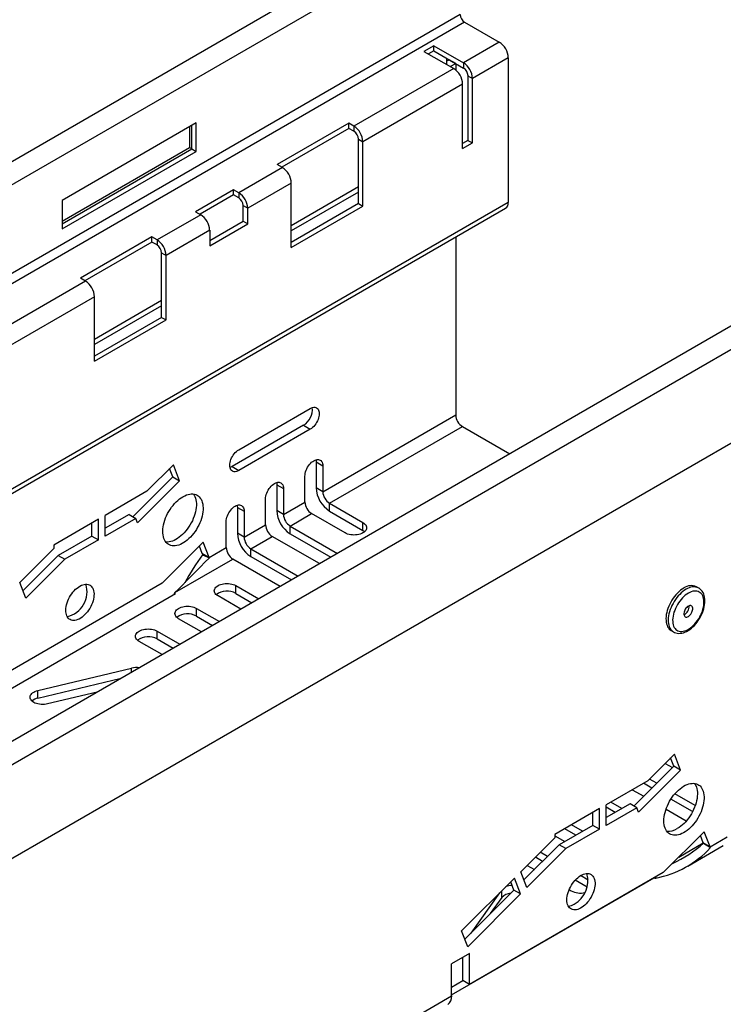
# Model space of a CAD drawing. Units: millimetres. Extents: x 35 to 2065, y 35 to 1450.
# Drawn here: x 1707 to 1818, y 1123 to 1278 of the extents above; entities that cross this region are included whole.
import ezdxf

# ---------------------------------------------------------------- set-up
doc = ezdxf.new("R2010")
doc.units = ezdxf.units.MM
doc.header["$LTSCALE"] = 5
doc.layers.add('HAURATON_PRODUCT_CONTOUR', color=7, linetype='Continuous', lineweight=25)

msp = doc.modelspace()

# ---------------------------------------------------------------- linework, layer by layer
at = {"layer": 'HAURATON_PRODUCT_CONTOUR'}
for p, q in [((1773.95, 1295.54), (1420.4, 1091.44)), ((1776.19, 1293.18), (1422.63, 1089.08)), ((1776.19, 1279.18), (1422.63, 1075.08)), ((1776.89, 1277.95), (1423.34, 1073.85)), ((1776.89, 1277.95), (1782.37, 1274.79)), ((1772.02, 1274.24), (1770.46, 1273.34)), ((1772.02, 1274.24), (1776.72, 1271.52)), ((1772.02, 1273.42), (1772.02, 1274.24)), ((1782.37, 1274.79), (1776.72, 1271.52)), ((1770.46, 1273.34), (1775.16, 1270.63)), ((1772.02, 1273.42), (1771.17, 1272.93)), ((1772.02, 1273.42), (1776.72, 1270.71)), ((1774.06, 1271.26), (1774.06, 1272.24)), ((1774.06, 1271.83), (1774.42, 1272.03)), ((1775.48, 1271.42), (1774.42, 1272.03)), ((1774.63, 1270.93), (1775.48, 1271.42)), ((1775.48, 1271.42), (1775.48, 1270.4)), ((1776.72, 1271.52), (1776.72, 1270.71)), ((1783.79, 1272.34), (1778.13, 1269.08)), ((1783.79, 1272.34), (1783.79, 1249.48)), ((1775.16, 1270.63), (1759.39, 1261.52)), ((1777.42, 1269.48), (1778.13, 1269.08)), ((1777.42, 1269.48), (1777.42, 1259.28)), ((1776.57, 1268.18), (1760.81, 1259.07)), ((1776.57, 1257.97), (1776.57, 1268.18)), ((1778.13, 1258.87), (1778.13, 1269.08)), ((1734.47, 1262.04), (1713.25, 1249.79)), ((1734.47, 1257.54), (1734.47, 1262.04)), ((1758.58, 1261.99), (1747.27, 1255.46)), ((1759.39, 1261.52), (1758.58, 1261.99)), ((1758.58, 1261.17), (1758.58, 1261.99)), ((1733.41, 1261.42), (1733.41, 1258.16)), ((1733.76, 1257.95), (1733.76, 1261.63)), ((1758.58, 1261.17), (1747.98, 1255.05)), ((1759.39, 1260.71), (1758.58, 1261.17)), ((1759.39, 1261.52), (1759.39, 1260.71)), ((1760.1, 1259.48), (1760.81, 1259.07)), ((1760.1, 1249.28), (1760.1, 1259.48)), ((1760.81, 1248.87), (1760.81, 1259.07)), ((1777.42, 1259.28), (1776.57, 1258.79)), ((1776.57, 1257.97), (1778.13, 1258.87)), ((1777.42, 1259.28), (1778.13, 1258.87)), ((1713.25, 1246.52), (1733.41, 1258.16)), ((1713.25, 1246.11), (1733.76, 1257.95)), ((1713.25, 1245.3), (1734.47, 1257.54)), ((1733.41, 1258.16), (1733.76, 1257.95)), ((1733.76, 1257.95), (1734.47, 1257.54)), ((1748.08, 1254.99), (1747.27, 1255.46)), ((1748.08, 1254.99), (1741.18, 1251.01)), ((1749.49, 1252.54), (1742.6, 1248.56)), ((1749.49, 1242.34), (1749.49, 1252.54)), ((1740.38, 1251.48), (1734.37, 1248.01)), ((1741.18, 1251.01), (1740.38, 1251.48)), ((1740.38, 1250.66), (1740.38, 1251.48)), ((1741.18, 1251.01), (1741.18, 1250.2)), ((1760.1, 1251.93), (1749.49, 1245.8)), ((1760.1, 1251.11), (1749.49, 1244.99)), ((1783.79, 1249.48), (1430.23, 1045.38)), ((1853.29, 1249.74), (1499.74, 1045.64)), ((1713.25, 1249.79), (1713.25, 1245.3)), ((1740.38, 1250.66), (1735.07, 1247.6)), ((1741.18, 1250.2), (1740.38, 1250.66)), ((1760.1, 1249.28), (1749.49, 1243.15)), ((1760.1, 1249.28), (1760.81, 1248.87)), ((1429.82, 1044.46), (1783.37, 1248.56)), ((1734.37, 1248.01), (1735.17, 1247.54)), ((1741.89, 1248.97), (1742.6, 1248.56)), ((1741.89, 1246.52), (1741.89, 1248.97)), ((1742.6, 1246.11), (1742.6, 1248.56)), ((1749.49, 1242.34), (1760.81, 1248.87)), ((1501.97, 1043.28), (1855.52, 1247.38)), ((1735.17, 1247.54), (1728.28, 1243.56)), ((1736.59, 1243.46), (1741.89, 1246.52)), ((1741.89, 1246.52), (1742.6, 1246.11)), ((1736.59, 1245.09), (1729.69, 1241.11)), ((1736.59, 1242.64), (1742.6, 1246.11)), ((1736.59, 1245.09), (1736.59, 1242.64)), ((1727.47, 1244.03), (1716.16, 1237.5)), ((1727.47, 1243.21), (1716.86, 1237.09)), ((1728.28, 1243.56), (1727.47, 1244.03)), ((1727.47, 1243.21), (1727.47, 1244.03)), ((1728.28, 1242.75), (1727.47, 1243.21)), ((1728.28, 1243.56), (1728.28, 1242.75)), ((1775.48, 1244), (1775.48, 1215.9)), ((1728.99, 1241.52), (1729.69, 1241.11)), ((1728.99, 1231.31), (1728.99, 1241.52)), ((1729.69, 1230.91), (1729.69, 1241.11)), ((1716.97, 1237.03), (1671, 1210.5)), ((1716.97, 1237.03), (1716.16, 1237.5)), ((1718.38, 1234.58), (1672.42, 1208.05)), ((1718.38, 1224.38), (1718.38, 1234.58)), ((1728.99, 1233.97), (1718.38, 1227.84)), ((1501.97, 1028.46), (1855.52, 1232.56)), ((1728.99, 1233.15), (1718.38, 1227.03)), ((1728.99, 1231.31), (1718.38, 1225.19)), ((1718.38, 1224.38), (1729.69, 1230.91)), ((1728.99, 1231.31), (1729.69, 1230.91)), ((1741.18, 1210.39), (1752.5, 1216.92)), ((1754.48, 1203.77), (1775.48, 1215.9)), ((1751.44, 1214.27), (1740.12, 1207.73)), ((1752.5, 1213.65), (1741.18, 1207.12)), ((1751.44, 1214.27), (1752.5, 1213.65)), ((1755.54, 1201.94), (1776.54, 1214.06)), ((1776.54, 1214.06), (1784.01, 1209.75)), ((1730.85, 1208.01), (1726.66, 1203.83)), ((1730.76, 1206.11), (1730.26, 1207.42)), ((1731.82, 1205.5), (1730.85, 1208.01)), ((1740.12, 1207.73), (1741.18, 1207.12)), ((1753.42, 1208.47), (1754.48, 1207.86)), ((1753.42, 1208.47), (1753.42, 1204.39)), ((1754.48, 1207.86), (1754.48, 1203.77)), ((1730.76, 1206.11), (1724.45, 1199.82)), ((1730.76, 1206.11), (1731.82, 1205.5)), ((1751.65, 1202.14), (1751.65, 1206.22)), ((1731.82, 1205.5), (1725.18, 1198.87)), ((1747.19, 1204.88), (1748.26, 1204.26)), ((1747.19, 1204.88), (1747.19, 1200.79)), ((1748.26, 1204.26), (1748.26, 1200.18)), ((1754.48, 1203.77), (1753.42, 1204.39)), ((1726.66, 1203.83), (1720.09, 1200.03)), ((1745.43, 1198.55), (1745.43, 1202.63)), ((1740.97, 1201.28), (1742.03, 1200.67)), ((1740.97, 1201.28), (1740.97, 1197.2)), ((1748.26, 1200.18), (1751.65, 1202.14)), ((1755.54, 1201.94), (1760.82, 1198.89)), ((1755.54, 1200.71), (1755.54, 1201.94)), ((1723.85, 1200.17), (1720.09, 1197.99)), ((1720.09, 1196.76), (1720.09, 1200.03)), ((1724.91, 1199.55), (1720.09, 1196.76)), ((1723.85, 1200.17), (1724.91, 1199.55)), ((1725.18, 1198.87), (1724.91, 1199.55)), ((1742.03, 1200.67), (1742.03, 1196.59)), ((1748.26, 1200.18), (1747.19, 1200.79)), ((1749.32, 1198.34), (1752.71, 1200.3)), ((1757.99, 1197.26), (1752.71, 1200.3)), ((1755.54, 1200.71), (1760.82, 1197.66)), ((1719.02, 1199.42), (1711.95, 1195.34)), ((1717.96, 1196.76), (1717.96, 1198.81)), ((1719.02, 1196.15), (1719.02, 1199.42)), ((1739.2, 1194.96), (1739.2, 1199.04)), ((1742.03, 1196.59), (1745.43, 1198.55)), ((1749.32, 1198.34), (1756.79, 1194.03)), ((1749.32, 1197.12), (1749.32, 1198.34)), ((1760.82, 1197.66), (1760.82, 1198.89)), ((1717.96, 1196.76), (1712.66, 1193.7)), ((1717.96, 1196.76), (1719.02, 1196.15)), ((1742.03, 1196.59), (1740.97, 1197.2)), ((1743.09, 1194.75), (1746.49, 1196.71)), ((1753.96, 1192.4), (1746.49, 1196.71)), ((1749.32, 1197.12), (1755.73, 1193.42)), ((1711.95, 1194.8), (1706.57, 1189.44)), ((1711.95, 1195.34), (1711.95, 1194.8)), ((1719.02, 1196.15), (1713.72, 1193.09)), ((1735.57, 1195.77), (1729.09, 1189.31)), ((1735.43, 1194), (1734.97, 1195.18)), ((1736.49, 1193.39), (1735.57, 1195.77)), ((1736.49, 1193.39), (1739.2, 1194.96)), ((1712.66, 1193.7), (1707.08, 1188.13)), ((1712.66, 1193.7), (1713.72, 1193.09)), ((1736.49, 1193.39), (1735.43, 1194)), ((1735.43, 1194), (1735.48, 1193.82)), ((1735.48, 1193.82), (1736.54, 1193.31)), ((1736.49, 1193.39), (1736.54, 1193.31)), ((1743.09, 1194.75), (1750.57, 1190.44)), ((1743.09, 1193.53), (1743.09, 1194.75)), ((1743.09, 1193.53), (1749.51, 1189.83)), ((1713.72, 1193.09), (1707.54, 1186.93)), ((1731.1, 1187.83), (1740.27, 1193.12)), ((1747.74, 1188.8), (1740.27, 1193.12)), ((1729.09, 1189.31), (1698.48, 1171.63)), ((1707.54, 1186.93), (1706.57, 1189.44)), ((1740.74, 1188.93), (1744.34, 1186.85)), ((1740.74, 1187.7), (1740.74, 1188.93)), ((1813.89, 1188.55), (1813.54, 1188.75)), ((1696.87, 1167.88), (1731.17, 1187.68)), ((1731.04, 1187.75), (1731.1, 1187.83)), ((1731.17, 1187.68), (1731.04, 1187.75)), ((1731.04, 1187.6), (1731.04, 1187.75)), ((1741.52, 1185.21), (1737.91, 1187.3)), ((1740.74, 1187.7), (1743.28, 1186.23)), ((1734.51, 1185.34), (1738.12, 1183.25)), ((1734.51, 1184.11), (1734.51, 1185.34)), ((1734.51, 1184.11), (1737.06, 1182.64)), ((1735.29, 1181.62), (1731.68, 1183.7)), ((1728.29, 1181.74), (1731.9, 1179.66)), ((1728.29, 1180.52), (1728.29, 1181.74)), ((1809.54, 1181.82), (1809.9, 1181.62)), ((1729.07, 1178.03), (1725.46, 1180.11)), ((1728.29, 1180.52), (1730.84, 1179.05)), ((1709.44, 1172.37), (1724.22, 1175.9)), ((1724.22, 1175.23), (1724.22, 1175.9)), ((1709.44, 1171.14), (1722.59, 1174.29)), ((1709.44, 1171.14), (1709.44, 1172.37)), ((1718.82, 1172.11), (1710.97, 1170.23)), ((1810.05, 1162.29), (1805.85, 1158.11)), ((1811.02, 1159.78), (1810.05, 1162.29)), ((1808.6, 1160.85), (1809.75, 1160.19)), ((1809.96, 1160.39), (1809.45, 1161.7)), ((1809.96, 1160.39), (1803.65, 1154.1)), ((1811.02, 1159.78), (1804.37, 1153.15)), ((1811.02, 1159.78), (1809.96, 1160.39)), ((1805.85, 1158.11), (1799.28, 1154.31)), ((1806.49, 1156.93), (1805.15, 1157.7)), ((1807.26, 1157.71), (1806.12, 1158.37)), ((1803.38, 1156.68), (1805.19, 1155.64)), ((1813.35, 1154.2), (1810.13, 1156.05)), ((1803.05, 1154.45), (1799.28, 1152.27)), ((1801.76, 1153.7), (1799.99, 1154.72)), ((1804.11, 1153.83), (1803.05, 1154.45)), ((1812.92, 1153.22), (1809.5, 1155.19)), ((1798.22, 1153.7), (1791.15, 1149.62)), ((1797.16, 1151.05), (1797.16, 1153.09)), ((1798.22, 1150.43), (1798.22, 1153.7)), ((1799.28, 1151.05), (1799.28, 1154.31)), ((1800.7, 1153.09), (1799.28, 1153.91)), ((1804.11, 1153.83), (1799.28, 1151.05)), ((1804.37, 1153.15), (1804.11, 1153.83)), ((1808.72, 1153.6), (1811.93, 1151.75)), ((1797.16, 1151.05), (1791.85, 1147.98)), ((1794.47, 1149.5), (1792.71, 1150.52)), ((1798.22, 1150.43), (1792.91, 1147.37)), ((1795.54, 1150.11), (1793.77, 1151.13)), ((1798.22, 1150.43), (1797.16, 1151.05)), ((1814.77, 1150.05), (1808.28, 1143.59)), ((1815.68, 1147.67), (1814.77, 1150.05)), ((1791.15, 1149.09), (1785.77, 1143.72)), ((1791.15, 1149.62), (1791.15, 1149.09)), ((1791.15, 1149.37), (1792.71, 1148.48)), ((1810.75, 1146.04), (1814.62, 1148.28)), ((1814.62, 1148.28), (1814.17, 1149.46)), ((1814.67, 1148.21), (1814.62, 1148.28)), ((1815.68, 1147.67), (1814.62, 1148.28)), ((1815.73, 1147.49), (1814.67, 1148.21)), ((1815.68, 1147.67), (1818.4, 1149.24)), ((1791.85, 1147.98), (1786.27, 1142.42)), ((1792.91, 1147.37), (1786.74, 1141.21)), ((1789.99, 1146.12), (1788.84, 1146.79)), ((1792.91, 1147.37), (1791.85, 1147.98)), ((1812.16, 1144.62), (1817.78, 1147.86)), ((1815.73, 1147.49), (1815.68, 1147.67)), ((1789.21, 1145.35), (1788.07, 1146.01)), ((1808.28, 1143.59), (1777.67, 1125.91)), ((1786.74, 1141.21), (1785.77, 1143.72)), ((1786.77, 1144.72), (1787.92, 1144.06)), ((1774.84, 1124.28), (1806.85, 1142.76)), ((1784.77, 1142.73), (1776.4, 1134.38)), ((1784.68, 1140.83), (1784.18, 1142.13)), ((1785.74, 1140.21), (1784.77, 1142.73)), ((1796.25, 1141.29), (1794.36, 1142.38)), ((1796.44, 1142.4), (1795.22, 1143.11)), ((1806.85, 1142.76), (1806.85, 1142.76)), ((1806.85, 1142.76), (1806.98, 1142.69)), ((1806.98, 1142.69), (1806.98, 1142.83)), ((1806.98, 1142.69), (1807.11, 1142.72)), ((1807.11, 1142.91), (1807.11, 1142.72)), ((1784.68, 1140.83), (1776.91, 1133.07)), ((1782.41, 1140.37), (1777.85, 1134.02)), ((1782.76, 1139.63), (1782.76, 1140.72)), ((1785.74, 1140.21), (1784.68, 1140.83)), ((1793.41, 1140.89), (1793.75, 1140.69)), ((1785.74, 1140.21), (1777.37, 1131.87)), ((1782.76, 1139.63), (1780.94, 1137.1)), ((1777.37, 1131.87), (1776.4, 1134.38)), ((1777.67, 1130.81), (1774.84, 1129.18)), ((1776.61, 1126.53), (1776.61, 1130.2)), ((1777.67, 1125.91), (1777.67, 1130.81)), ((1774.84, 1124.09), (1774.84, 1129.18)), ((1774.84, 1125.51), (1776.61, 1126.53)), ((1777.67, 1125.91), (1776.61, 1126.53)), ((1757.73, 1114.21), (1774.84, 1124.09))]:
    msp.add_line(p, q, dxfattribs=at)
at = {"layer": 'HAURATON_PRODUCT_CONTOUR', "flags": 128}
for points in [[(1752.5, 1216.92), (1752.68, 1217.01), (1752.86, 1217.07), (1753.04, 1217.11), (1753.21, 1217.11), (1753.36, 1217.08), (1753.5, 1217.02), (1753.62, 1216.93), (1753.72, 1216.81), (1753.8, 1216.67), (1753.86, 1216.5), (1753.9, 1216.31), (1753.91, 1216.1), (1753.9, 1215.88), (1753.86, 1215.65), (1753.8, 1215.42), (1753.72, 1215.18), (1753.62, 1214.94), (1753.5, 1214.71), (1753.36, 1214.49), (1753.21, 1214.28), (1753.04, 1214.09), (1752.86, 1213.92), (1752.68, 1213.77), (1752.5, 1213.65)], [(1741.18, 1207.12), (1741, 1207.03), (1740.82, 1206.97), (1740.64, 1206.93), (1740.48, 1206.93), (1740.32, 1206.96), (1740.18, 1207.02), (1740.06, 1207.11), (1739.96, 1207.23), (1739.88, 1207.38), (1739.82, 1207.54), (1739.78, 1207.73), (1739.77, 1207.94), (1739.78, 1208.16), (1739.82, 1208.39), (1739.88, 1208.63), (1739.96, 1208.86), (1740.06, 1209.1), (1740.18, 1209.33), (1740.32, 1209.55), (1740.48, 1209.76), (1740.64, 1209.95), (1740.82, 1210.12), (1741, 1210.27), (1741.18, 1210.39)], [(1751.65, 1206.22), (1751.66, 1206.44), (1751.7, 1206.67), (1751.76, 1206.91), (1751.84, 1207.15), (1751.94, 1207.39), (1752.06, 1207.62), (1752.2, 1207.84), (1752.36, 1208.05), (1752.52, 1208.24), (1752.7, 1208.41), (1752.88, 1208.55), (1753.06, 1208.67), (1753.25, 1208.76), (1753.43, 1208.83), (1753.6, 1208.86), (1753.77, 1208.86), (1753.92, 1208.83), (1754.06, 1208.77), (1754.19, 1208.68), (1754.29, 1208.56), (1754.37, 1208.42), (1754.43, 1208.25), (1754.47, 1208.06), (1754.48, 1207.86)], [(1753.38, 1208.81), (1753.41, 1208.67), (1753.42, 1208.47)], [(1740.12, 1207.73), (1739.94, 1207.64), (1739.81, 1207.59)], [(1745.43, 1202.63), (1745.44, 1202.85), (1745.48, 1203.08), (1745.53, 1203.32), (1745.62, 1203.56), (1745.72, 1203.79), (1745.84, 1204.02), (1745.98, 1204.25), (1746.13, 1204.45), (1746.3, 1204.64), (1746.48, 1204.81), (1746.66, 1204.96), (1746.84, 1205.08), (1747.03, 1205.17), (1747.21, 1205.24), (1747.38, 1205.27), (1747.55, 1205.27), (1747.7, 1205.24), (1747.84, 1205.18), (1747.96, 1205.09), (1748.07, 1204.97), (1748.15, 1204.83), (1748.21, 1204.66), (1748.24, 1204.47), (1748.26, 1204.26)], [(1747.16, 1205.22), (1747.18, 1205.08), (1747.19, 1204.88)], [(1732.37, 1202.98), (1732.64, 1203.13), (1732.91, 1203.25), (1733.18, 1203.33), (1733.44, 1203.39), (1733.69, 1203.42), (1733.94, 1203.41), (1734.17, 1203.38), (1734.39, 1203.31), (1734.59, 1203.22), (1734.78, 1203.1), (1734.95, 1202.95), (1735.1, 1202.77), (1735.23, 1202.57), (1735.34, 1202.34), (1735.42, 1202.09), (1735.49, 1201.82), (1735.53, 1201.53), (1735.55, 1201.23), (1735.54, 1200.91), (1735.51, 1200.58), (1735.46, 1200.23), (1735.38, 1199.89), (1735.29, 1199.54), (1735.17, 1199.18), (1735.03, 1198.83), (1734.87, 1198.48), (1734.69, 1198.14), (1734.49, 1197.8), (1734.28, 1197.48), (1734.06, 1197.17), (1733.82, 1196.88), (1733.57, 1196.6), (1733.31, 1196.35), (1733.05, 1196.11), (1732.78, 1195.9), (1732.5, 1195.72), (1732.23, 1195.56), (1731.96, 1195.43), (1731.69, 1195.33), (1731.42, 1195.26), (1731.16, 1195.21), (1730.92, 1195.2), (1730.68, 1195.22), (1730.45, 1195.27), (1730.24, 1195.35), (1730.05, 1195.46), (1729.87, 1195.59), (1729.71, 1195.76), (1729.57, 1195.95), (1729.45, 1196.16), (1729.35, 1196.4), (1729.27, 1196.66), (1729.22, 1196.94), (1729.19, 1197.24), (1729.19, 1197.55), (1729.2, 1197.88), (1729.24, 1198.21), (1729.31, 1198.56), (1729.4, 1198.91), (1729.5, 1199.26), (1729.63, 1199.62), (1729.78, 1199.97), (1729.95, 1200.31), (1730.14, 1200.65), (1730.34, 1200.98), (1730.56, 1201.3), (1730.8, 1201.6), (1731.04, 1201.88), (1731.29, 1202.15), (1731.55, 1202.39), (1731.82, 1202.62), (1732.09, 1202.81), (1732.37, 1202.98)], [(1734.02, 1203.4), (1734.14, 1203.23), (1734.25, 1203.01), (1734.34, 1202.77), (1734.41, 1202.5), (1734.46, 1202.22), (1734.49, 1201.92), (1734.49, 1201.6), (1734.46, 1201.27), (1734.41, 1200.93), (1734.34, 1200.59), (1734.25, 1200.24), (1734.14, 1199.88), (1734, 1199.53), (1733.85, 1199.18), (1733.67, 1198.83), (1733.48, 1198.5), (1733.27, 1198.17), (1733.05, 1197.86), (1732.82, 1197.56), (1732.57, 1197.28), (1732.32, 1197.02), (1732.05, 1196.78), (1731.78, 1196.57), (1731.51, 1196.37), (1731.24, 1196.21), (1730.96, 1196.07), (1730.69, 1195.96), (1730.43, 1195.88), (1730.17, 1195.83), (1729.92, 1195.81), (1729.68, 1195.83), (1729.65, 1195.83)], [(1739.2, 1199.04), (1739.22, 1199.26), (1739.25, 1199.49), (1739.31, 1199.73), (1739.39, 1199.96), (1739.5, 1200.2), (1739.62, 1200.43), (1739.76, 1200.65), (1739.91, 1200.86), (1740.08, 1201.05), (1740.25, 1201.22), (1740.43, 1201.37), (1740.62, 1201.49), (1740.8, 1201.58), (1740.98, 1201.64), (1741.16, 1201.68), (1741.33, 1201.68), (1741.48, 1201.65), (1741.62, 1201.59), (1741.74, 1201.5), (1741.84, 1201.38), (1741.93, 1201.23), (1741.98, 1201.07), (1742.02, 1200.88), (1742.03, 1200.67)], [(1740.94, 1201.63), (1740.96, 1201.49), (1740.97, 1201.28)], [(1760.82, 1198.89), (1760.99, 1198.77), (1761.14, 1198.65), (1761.25, 1198.51), (1761.34, 1198.37), (1761.39, 1198.22), (1761.4, 1198.07), (1761.39, 1197.92), (1761.34, 1197.77), (1761.25, 1197.63), (1761.14, 1197.49), (1760.99, 1197.37), (1760.82, 1197.26), (1760.62, 1197.16), (1760.4, 1197.07), (1760.17, 1197.01), (1759.92, 1196.96), (1759.66, 1196.93), (1759.4, 1196.92), (1759.14, 1196.93), (1758.89, 1196.96), (1758.64, 1197.01), (1758.4, 1197.07), (1758.19, 1197.16), (1757.99, 1197.26)], [(1760.82, 1197.66), (1760.99, 1197.55), (1761.1, 1197.46)], [(1736.54, 1193.31), (1735.83, 1192.63), (1735.12, 1191.91), (1734.39, 1191.17), (1733.65, 1190.41), (1732.91, 1189.66), (1732.25, 1188.97), (1731.64, 1188.36), (1731.1, 1187.83)], [(1716.08, 1188.86), (1716.31, 1188.98), (1716.54, 1189.07), (1716.76, 1189.13), (1716.97, 1189.16), (1717.18, 1189.16), (1717.37, 1189.13), (1717.55, 1189.07), (1717.72, 1188.98), (1717.86, 1188.86), (1717.99, 1188.71), (1718.1, 1188.54), (1718.19, 1188.35), (1718.25, 1188.13), (1718.29, 1187.89), (1718.31, 1187.64), (1718.3, 1187.37), (1718.27, 1187.09), (1718.22, 1186.8), (1718.15, 1186.51), (1718.05, 1186.21), (1717.93, 1185.92), (1717.79, 1185.63), (1717.64, 1185.34), (1717.46, 1185.07), (1717.28, 1184.81), (1717.08, 1184.56), (1716.87, 1184.34), (1716.65, 1184.13), (1716.42, 1183.94), (1716.2, 1183.79), (1715.97, 1183.65), (1715.74, 1183.55), (1715.51, 1183.47), (1715.3, 1183.43), (1715.09, 1183.41), (1714.89, 1183.43), (1714.7, 1183.47), (1714.53, 1183.55), (1714.37, 1183.65), (1714.23, 1183.79), (1714.12, 1183.94), (1714.02, 1184.13), (1713.94, 1184.34), (1713.89, 1184.56), (1713.86, 1184.81), (1713.86, 1185.07), (1713.87, 1185.34), (1713.91, 1185.63), (1713.98, 1185.92), (1714.06, 1186.21), (1714.17, 1186.51), (1714.3, 1186.8), (1714.45, 1187.09), (1714.61, 1187.37), (1714.79, 1187.64), (1714.98, 1187.89), (1715.19, 1188.13), (1715.4, 1188.35), (1715.63, 1188.54), (1715.85, 1188.71), (1716.08, 1188.86)], [(1737.91, 1187.3), (1737.73, 1187.41), (1737.59, 1187.53), (1737.47, 1187.67), (1737.39, 1187.81), (1737.34, 1187.96), (1737.32, 1188.11), (1737.34, 1188.26), (1737.39, 1188.41), (1737.47, 1188.55), (1737.59, 1188.69), (1737.73, 1188.81), (1737.91, 1188.93), (1738.1, 1189.03), (1738.32, 1189.11), (1738.56, 1189.18), (1738.8, 1189.23), (1739.06, 1189.26), (1739.32, 1189.27), (1739.58, 1189.26), (1739.84, 1189.23), (1740.09, 1189.18), (1740.32, 1189.11), (1740.54, 1189.03), (1740.74, 1188.93)], [(1811.54, 1188.55), (1811.28, 1188.39), (1811.03, 1188.2), (1810.78, 1187.99), (1810.53, 1187.76), (1810.3, 1187.5), (1810.07, 1187.23), (1809.86, 1186.94), (1809.66, 1186.64), (1809.47, 1186.32), (1809.31, 1186), (1809.16, 1185.67), (1809.03, 1185.34), (1808.92, 1185.01), (1808.84, 1184.68), (1808.77, 1184.35), (1808.73, 1184.04), (1808.71, 1183.73), (1808.72, 1183.44), (1808.75, 1183.16), (1808.8, 1182.9), (1808.88, 1182.66), (1808.97, 1182.44), (1809.09, 1182.24), (1809.23, 1182.07), (1809.39, 1181.93), (1809.54, 1181.82)], [(1811.89, 1188.35), (1811.64, 1188.19), (1811.38, 1188), (1811.13, 1187.79), (1810.89, 1187.55), (1810.65, 1187.3), (1810.43, 1187.03), (1810.21, 1186.74), (1810.01, 1186.43), (1809.83, 1186.12), (1809.66, 1185.8), (1809.51, 1185.47), (1809.38, 1185.14), (1809.28, 1184.8), (1809.19, 1184.47), (1809.13, 1184.15), (1809.08, 1183.83), (1809.07, 1183.53), (1809.07, 1183.23), (1809.1, 1182.95), (1809.15, 1182.69), (1809.23, 1182.45), (1809.33, 1182.23), (1809.45, 1182.04), (1809.58, 1181.87), (1809.74, 1181.72), (1809.89, 1181.62)], [(1812.25, 1187.74), (1812.01, 1187.59), (1811.77, 1187.41), (1811.54, 1187.21), (1811.32, 1186.99), (1811.1, 1186.75), (1810.89, 1186.49), (1810.7, 1186.21), (1810.52, 1185.93), (1810.36, 1185.63), (1810.21, 1185.33), (1810.09, 1185.02), (1809.98, 1184.71), (1809.89, 1184.4), (1809.83, 1184.1), (1809.79, 1183.81), (1809.77, 1183.52), (1809.78, 1183.25), (1809.81, 1182.99), (1809.86, 1182.75), (1809.93, 1182.53), (1810.03, 1182.33), (1810.15, 1182.16), (1810.28, 1182.01), (1810.44, 1181.89), (1810.61, 1181.79), (1810.79, 1181.73), (1810.99, 1181.69), (1811.21, 1181.69), (1811.43, 1181.71), (1811.66, 1181.76), (1811.89, 1181.85), (1812.13, 1181.96), (1812.37, 1182.09), (1812.61, 1182.26), (1812.84, 1182.45), (1813.07, 1182.66), (1813.29, 1182.89), (1813.5, 1183.14), (1813.7, 1183.41), (1813.89, 1183.69), (1814.06, 1183.98), (1814.22, 1184.28), (1814.35, 1184.59), (1814.47, 1184.89), (1814.56, 1185.2), (1814.64, 1185.51), (1814.69, 1185.81), (1814.72, 1186.1), (1814.72, 1186.38), (1814.71, 1186.64), (1814.67, 1186.89), (1814.6, 1187.12), (1814.52, 1187.33), (1814.41, 1187.52), (1814.29, 1187.68), (1814.14, 1187.81), (1813.98, 1187.92), (1813.8, 1188), (1813.6, 1188.05), (1813.4, 1188.07), (1813.18, 1188.07), (1812.96, 1188.03), (1812.72, 1187.96), (1812.49, 1187.86), (1812.25, 1187.74)], [(1809.89, 1181.62), (1810.08, 1181.53), (1810.29, 1181.46), (1810.51, 1181.41), (1810.73, 1181.39), (1810.97, 1181.4), (1811.22, 1181.43), (1811.47, 1181.49), (1811.72, 1181.58), (1811.98, 1181.7), (1812.23, 1181.84), (1812.48, 1182.01), (1812.73, 1182.2), (1812.97, 1182.41), (1813.2, 1182.64), (1813.43, 1182.89), (1813.64, 1183.16), (1813.83, 1183.43), (1814.02, 1183.72), (1814.19, 1184.02), (1814.34, 1184.32), (1814.47, 1184.64), (1814.59, 1184.95), (1814.69, 1185.27), (1814.77, 1185.58), (1814.82, 1185.89), (1814.86, 1186.2), (1814.87, 1186.5), (1814.86, 1186.8), (1814.82, 1187.08), (1814.76, 1187.35), (1814.68, 1187.6), (1814.57, 1187.83), (1814.45, 1188.04), (1814.3, 1188.22), (1814.13, 1188.38), (1813.95, 1188.52), (1813.89, 1188.55)], [(1731.68, 1183.7), (1731.51, 1183.82), (1731.37, 1183.94), (1731.25, 1184.08), (1731.17, 1184.22), (1731.12, 1184.37), (1731.1, 1184.52), (1731.12, 1184.67), (1731.17, 1184.82), (1731.25, 1184.96), (1731.37, 1185.1), (1731.51, 1185.22), (1731.68, 1185.34), (1731.88, 1185.44), (1732.1, 1185.52), (1732.33, 1185.59), (1732.58, 1185.63), (1732.84, 1185.66), (1733.1, 1185.67), (1733.36, 1185.66), (1733.62, 1185.63), (1733.86, 1185.59), (1734.1, 1185.52), (1734.32, 1185.44), (1734.51, 1185.34)], [(1812.25, 1185.7), (1812.12, 1185.61), (1811.99, 1185.49), (1811.88, 1185.36), (1811.77, 1185.21), (1811.68, 1185.05), (1811.62, 1184.88), (1811.57, 1184.71), (1811.54, 1184.55), (1811.54, 1184.4), (1811.57, 1184.26), (1811.62, 1184.15), (1811.68, 1184.06), (1811.77, 1184), (1811.88, 1183.97), (1811.99, 1183.97), (1812.12, 1184), (1812.25, 1184.06), (1812.38, 1184.15), (1812.5, 1184.27), (1812.62, 1184.4), (1812.72, 1184.55), (1812.81, 1184.71), (1812.88, 1184.88), (1812.93, 1185.05), (1812.95, 1185.21), (1812.95, 1185.36), (1812.93, 1185.5), (1812.88, 1185.61), (1812.81, 1185.7), (1812.72, 1185.76), (1812.62, 1185.79), (1812.5, 1185.79), (1812.38, 1185.76), (1812.25, 1185.7)], [(1725.46, 1180.11), (1725.29, 1180.22), (1725.14, 1180.35), (1725.03, 1180.49), (1724.94, 1180.63), (1724.89, 1180.78), (1724.88, 1180.93), (1724.89, 1181.08), (1724.94, 1181.23), (1725.03, 1181.37), (1725.14, 1181.5), (1725.29, 1181.63), (1725.46, 1181.74), (1725.66, 1181.84), (1725.88, 1181.93), (1726.11, 1181.99), (1726.36, 1182.04), (1726.62, 1182.07), (1726.88, 1182.08), (1727.14, 1182.07), (1727.39, 1182.04), (1727.64, 1181.99), (1727.88, 1181.93), (1728.09, 1181.84), (1728.29, 1181.74)], [(1710.97, 1170.23), (1710.72, 1170.19), (1710.46, 1170.16), (1710.2, 1170.15), (1709.94, 1170.16), (1709.68, 1170.19), (1709.44, 1170.23), (1709.2, 1170.3), (1708.98, 1170.38), (1708.79, 1170.48), (1708.61, 1170.6), (1708.47, 1170.72), (1708.35, 1170.86), (1708.27, 1171), (1708.22, 1171.15), (1708.2, 1171.3), (1708.22, 1171.45), (1708.27, 1171.6), (1708.35, 1171.74), (1708.47, 1171.88), (1708.61, 1172), (1708.79, 1172.12), (1708.98, 1172.22), (1709.2, 1172.3), (1709.44, 1172.37)], [(1808.38, 1151.75), (1808.39, 1152.08), (1808.43, 1152.41), (1808.49, 1152.75), (1808.57, 1153.1), (1808.67, 1153.46), (1808.8, 1153.81), (1808.94, 1154.16), (1809.11, 1154.51), (1809.29, 1154.85), (1809.49, 1155.18), (1809.7, 1155.5), (1809.93, 1155.81), (1810.17, 1156.1), (1810.42, 1156.37), (1810.68, 1156.62), (1810.95, 1156.84), (1811.22, 1157.05), (1811.49, 1157.23), (1811.77, 1157.38), (1812.04, 1157.5), (1812.31, 1157.59), (1812.57, 1157.66), (1812.83, 1157.69), (1813.07, 1157.7), (1813.31, 1157.67), (1813.53, 1157.61), (1813.74, 1157.53), (1813.93, 1157.41), (1814.1, 1157.27), (1814.26, 1157.1), (1814.39, 1156.9), (1814.51, 1156.68), (1814.6, 1156.44), (1814.67, 1156.17), (1814.72, 1155.89), (1814.74, 1155.58), (1814.74, 1155.27), (1814.72, 1154.94), (1814.67, 1154.6), (1814.6, 1154.26), (1814.51, 1153.9), (1814.39, 1153.55), (1814.26, 1153.2), (1814.1, 1152.85), (1813.93, 1152.5), (1813.74, 1152.17), (1813.53, 1151.84), (1813.31, 1151.53), (1813.07, 1151.23), (1812.83, 1150.95), (1812.57, 1150.69), (1812.31, 1150.45), (1812.04, 1150.23), (1811.77, 1150.04), (1811.49, 1149.88), (1811.22, 1149.74), (1810.95, 1149.63), (1810.68, 1149.55), (1810.42, 1149.5), (1810.17, 1149.48), (1809.93, 1149.49), (1809.7, 1149.54), (1809.49, 1149.61), (1809.29, 1149.71), (1809.11, 1149.84), (1808.94, 1150), (1808.8, 1150.18), (1808.67, 1150.39), (1808.57, 1150.62), (1808.49, 1150.88), (1808.43, 1151.15), (1808.39, 1151.45), (1808.38, 1151.75)], [(1813.22, 1157.69), (1813.3, 1157.57), (1813.42, 1157.35), (1813.52, 1157.11), (1813.6, 1156.85), (1813.65, 1156.57), (1813.68, 1156.27), (1813.68, 1155.96), (1813.67, 1155.64), (1813.62, 1155.3), (1813.56, 1154.95), (1813.47, 1154.6), (1813.36, 1154.25), (1813.23, 1153.9), (1813.08, 1153.55), (1812.91, 1153.2), (1812.73, 1152.86), (1812.52, 1152.53), (1812.31, 1152.22), (1812.07, 1151.92), (1811.83, 1151.63), (1811.58, 1151.37), (1811.31, 1151.12), (1811.05, 1150.9), (1810.78, 1150.7), (1810.5, 1150.53)], [(1793.05, 1139.28), (1793.06, 1139.56), (1793.1, 1139.84), (1793.16, 1140.13), (1793.24, 1140.42), (1793.34, 1140.72), (1793.46, 1141.01), (1793.6, 1141.3), (1793.76, 1141.58), (1793.94, 1141.86), (1794.13, 1142.11), (1794.33, 1142.35), (1794.55, 1142.58), (1794.77, 1142.78), (1794.99, 1142.96), (1795.22, 1143.11), (1795.45, 1143.23), (1795.68, 1143.33), (1795.9, 1143.4), (1796.12, 1143.44), (1796.32, 1143.44), (1796.52, 1143.42), (1796.7, 1143.37), (1796.87, 1143.29), (1797.02, 1143.17), (1797.16, 1143.04), (1797.27, 1142.87), (1797.36, 1142.68), (1797.43, 1142.47), (1797.48, 1142.24), (1797.5, 1141.99), (1797.5, 1141.72), (1797.48, 1141.44), (1797.43, 1141.16), (1797.36, 1140.87), (1797.27, 1140.57), (1797.16, 1140.27), (1797.02, 1139.98), (1796.87, 1139.7), (1796.7, 1139.42), (1796.52, 1139.15), (1796.32, 1138.9), (1796.12, 1138.67), (1795.9, 1138.46), (1795.68, 1138.27), (1795.45, 1138.1), (1795.22, 1137.97), (1794.99, 1137.85), (1794.77, 1137.77), (1794.55, 1137.72), (1794.33, 1137.69), (1794.13, 1137.7), (1793.94, 1137.74), (1793.76, 1137.81), (1793.6, 1137.91), (1793.46, 1138.03), (1793.34, 1138.18), (1793.24, 1138.36), (1793.16, 1138.56), (1793.1, 1138.78), (1793.06, 1139.03), (1793.05, 1139.28)]]:
    msp.add_lwpolyline(points, dxfattribs=at)
at = {"layer": 'HAURATON_PRODUCT_CONTOUR'}
for centre, radius, start, end in [((1777.72, 1279.25), 1.54, 182.6055, 237.3945), ((1780.72, 1272.2), 3.07, 2.6055, 57.3945), ((1775.06, 1268.94), 3.07, 2.6055, 57.3945), ((1773.5, 1268.04), 3.07, 2.6055, 57.3945), ((1775.89, 1269.41), 1.54, 2.6055, 57.3945), ((1757.74, 1258.93), 3.07, 2.6055, 57.3945), ((1758.56, 1259.41), 1.54, 2.6055, 57.3945), ((1746.42, 1252.4), 3.07, 2.6055, 57.3945), ((1739.53, 1248.42), 3.07, 2.6055, 57.3945), ((1740.36, 1248.9), 1.54, 2.6055, 57.3945), ((1782.84, 1249.35), 0.956, 303.9367, 7.3755), ((1733.52, 1244.95), 3.07, 2.6055, 57.3945), ((1726.62, 1240.97), 3.07, 2.6055, 57.3945), ((1727.45, 1241.45), 1.54, 2.6055, 57.3945), ((1715.31, 1234.44), 3.07, 2.6055, 57.3945), ((1749.93, 1216.75), 2.9, 301.2755, 6.2402), ((1777.77, 1215.99), 2.29, 182.3869, 237.6131), ((1758.01, 1204.59), 4.6, 182.5242, 237.4758), ((1756.76, 1203.87), 2.29, 182.3869, 237.6131), ((1753.94, 1202.24), 2.29, 182.3869, 237.6131), ((1751.79, 1201), 4.6, 182.5242, 237.4758), ((1750.54, 1200.28), 2.29, 182.3869, 237.6131), ((1747.71, 1198.64), 2.29, 182.3869, 237.6131), ((1745.57, 1197.4), 4.6, 182.5242, 237.4758), ((1744.32, 1196.68), 2.29, 182.3869, 237.6131), ((1741.49, 1195.05), 2.29, 182.3869, 237.6131), ((1771.82, 1167.46), 44.89, 144.0469, 150.7522), ((1713.15, 1187.98), 4.06, 283.1291, 16.8763), ((1812.71, 1186.92), 2.01, 65.7388, 125.5716), ((1813.07, 1186.71), 2.02, 65.8162, 125.565), ((1739.34, 1185.16), 2.9, 61.2802, 126.2265), ((1810.95, 1185.63), 1.43, 294.7743, 5.2311), ((1733.12, 1181.57), 2.9, 61.2802, 126.2265), ((1726.9, 1177.97), 2.9, 61.2802, 126.2265), ((1724.99, 1172.61), 3.38, 81.6102, 103.1246), ((1709.86, 1169.09), 2.1, 101.7522, 130.3114), ((1809.07, 1152.71), 2.61, 265.1002, 303.3059), ((1800.11, 1165.41), 22.53, 295.2797, 310.2494), ((1804.23, 1158.08), 15.62, 280.635, 317.369), ((1792.11, 1142.32), 4.27, 299.5815, 15.2033), ((1784.54, 1138.65), 2.92, 92.8264, 113.814), ((1795.17, 1143.47), 3.12, 242.8619, 283.1911), ((1784.32, 1138.22), 2.1, 94.0674, 137.7987), ((1793.15, 1140.31), 2.01, 273.2445, 302.0262), ((1773.36, 1123.94), 1.49, 305.3259, 5.9863)]:
    msp.add_arc(centre, radius, start, end, dxfattribs=at)

doc.saveas('drawing.dxf')
